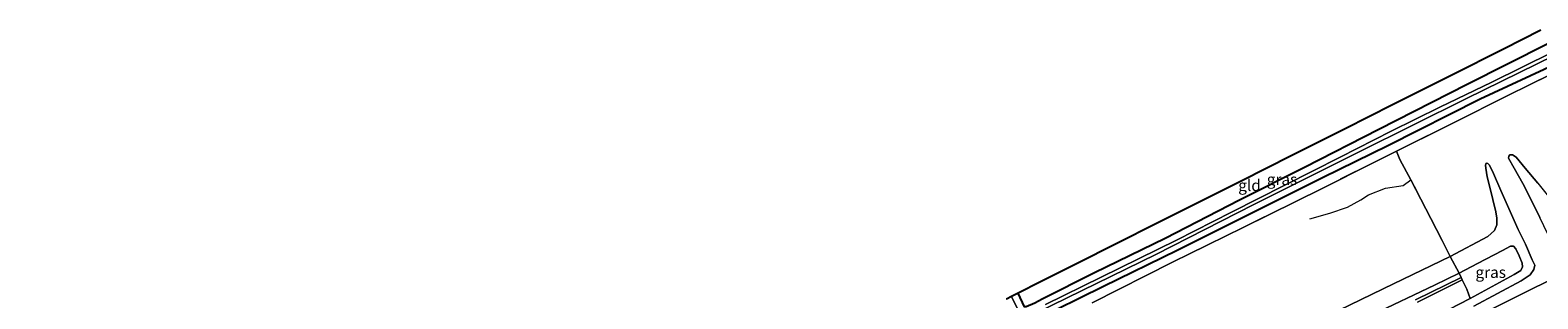
# Model space of a CAD drawing. Units: metres. Extents: x 170760 to 180003, y 487498 to 492458.
# Drawn here: x 174767 to 175101, y 490791 to 490851 of the extents above; entities that cross this region are included whole.
import ezdxf
from ezdxf.enums import TextEntityAlignment as Align

# ---------------------------------------------------------------- set-up
doc = ezdxf.new("R2010")
doc.units = ezdxf.units.M
doc.linetypes.add('IE-TERREINAFSCHEIDING', pattern=[10, 8, -2])
doc.layers.add('B-ME-GW-INSTEEKWATERGANG-L-B1', color=10, linetype='Continuous')
doc.layers.add('B-ME-KG-KADASTRAAL-OPNAMEDTMGRENS-L-B1', color=10, linetype='Continuous')
for name, color, linetype, lineweight in [('B-ME-GW-KRUINLIJN-L-B1', 93, 'Continuous', 18), ('B-ME-GW-TEENLIJN-L-B1', 93, 'Continuous', 18), ('B-ME-IE-GRASLAND-GV-B6', 93, 'Continuous', 18), ('B-ME-IE-GRONDWERKLIJN-GROND_INGERICHT-GV-B6', 253, 'Continuous', 18), ('B-ME-IE-TERREINAFSCHEIDING-DOORGANG-L-B1', 8, 'IE-TERREINAFSCHEIDING-KUNSTMATIG-OPEN', 18), ('B-ME-IE-TERREINAFSCHEIDING-RASTERHEKWERK-L-B1', 8, 'IE-TERREINAFSCHEIDING', 18), ('B-ME-OG-WATER-GV-B6', 153, 'Continuous', 18), ('B-ME-VH-VERH_SOORT-BITUMEN-GV-B6', 8, 'IE-TERREINAFSCHEIDING-NATUURLIJK-HOUTWAL', 18), ('B-ME-VH-VERH_SOORT-HALF_VERHARDING-GV-B6', 8, 'IE-TERREINAFSCHEIDING-NATUURLIJK-HOUTWAL', 18)]:
    doc.layers.add(name, color=color, linetype=linetype, lineweight=lineweight)
doc.styles.add('NLCS-ISO', font='NLCS-ISO.TTF')
doc.linetypes.add('IE-TERREINAFSCHEIDING-KUNSTMATIG-OPEN', pattern='A,7,-1.5,[67,NLCS.SHX,S=0.75,R=0,X=0,Y=0],-1.5', length=10)
doc.linetypes.add('IE-TERREINAFSCHEIDING-NATUURLIJK-HOUTWAL', pattern='A,7,-1.5,[67,NLCS.SHX,S=0.75,R=45,X=0,Y=0],-1.5,7,-1.5,[70,NLCS.SHX,S=0.75,R=0,X=0,Y=0],-1.5', length=20)

msp = doc.modelspace()

# ---------------------------------------------------------------- linework, layer by layer
at = {"layer": 'B-ME-GW-INSTEEKWATERGANG-L-B1'}
for points in [[(175103.008, 490847.554, -2.874), (175085.106, 490838.539, -2.918), (175065.568, 490828.59, -2.953), (175049.062, 490820.193, -2.976), (175034.699, 490812.905, -3.055), (175018.209, 490804.476, -3.109), (175002.544, 490796.856, -3.135), (174990.943, 490791.026, -3.069), (174989.308, 490790.17, -3.135), (174987.435, 490789.315, -3.193), (174987.023, 490789.347, -3.184), (174985.613, 490792.346, -3.13)], [(174766.774, 490675.459, -3.051), (174770.841, 490677.442, -3.051), (174786.998, 490685.665, -3.091), (174801.869, 490692.968, -3.078), (174815.026, 490699.416, -2.989), (174833.881, 490708.51, -3.024), (174848.498, 490715.766, -3.02), (174866.337, 490724.511, -3.047), (174885.937, 490734.175, -3.042), (174900.015, 490741.399, -3.042), (174915.965, 490749.321, -3.042), (174932.931, 490757.908, -3.002), (174948.866, 490765.861, -3.007), (174965.245, 490774.115, -3.002), (174980.529, 490781.783, -3.051), (174988.988, 490786.283, -3.14), (175004.541, 490793.888, -3.033), (175020.825, 490801.856, -3.069), (175037.87, 490810.364, -3.007), (175053.17, 490818, -2.949), (175067.549, 490825.019, -2.922), (175087.975, 490835.332, -2.887), (175105.19, 490843.354, -2.857)]]:
    msp.add_polyline3d(points, dxfattribs=at)
at = {"layer": 'B-ME-GW-KRUINLIJN-L-B1'}
for points in [[(175123.803, 490807.525, 2.533), (175109.884, 490800.856, 2.684), (175107.647, 490800.017, 2.652), (175106.695, 490800.176, 2.617), (175105.553, 490800.875, 2.59), (175104.618, 490801.875, 2.537), (175102.986, 490805.382, 2.32), (175101.18, 490809.08, 1.677), (175099.437, 490812.731, 0.852), (175097.425, 490816.603, 0.014), (175095.492, 490820, -0.727), (175094.288, 490822.253, -1.272), (175094.352, 490822.682, -1.347), (175094.542, 490822.935, -1.418)], [(175086.554, 490789.465, 2.586), (175097.029, 490795.09, 2.528), (175099.045, 490796.453, 2.573), (175099.871, 490797.579, 2.59), (175100.062, 490798.546, 2.59), (175099.523, 490799.705, 2.519), (175098.019, 490803.196, 2.271), (175096.403, 490806.434, 1.739), (175094.328, 490811.068, 0.781), (175092.569, 490815.068, -0.132), (175090.954, 490818.861, -0.948), (175090.067, 490820.717, -1.321), (175089.654, 490821.067, -1.441), (175089.305, 490821.13, -1.512)], [(175095.382, 490802.776, 1.322), (175094.731, 490802.729, 1.282), (175092.922, 490801.826, 1.291), (175087.414, 490798.958, 1.327), (175083.304, 490796.788, 1.344), (175077.844, 490794.142, 1.327), (175064.243, 490787.631, 1.331)]]:
    msp.add_polyline3d(points, dxfattribs=at)
at = {"layer": 'B-ME-GW-TEENLIJN-L-B1'}
for points in [[(175094.542, 490822.935, -1.418), (175095.113, 490822.983, -1.441), (175095.938, 490822.443, -1.445), (175097.967, 490820.046, -1.219), (175100.773, 490816.728, -0.917), (175103.135, 490813.743, -0.381), (175104.372, 490813.647, -0.394), (175105.467, 490813.837, -0.341), (175108.355, 490815.041, -0.283), (175116.132, 490819.16, -0.279), (175117.427, 490819.799, -0.32)], [(175089.305, 490821.13, -1.512), (175089.162, 490820.702, -1.574), (175089.209, 490820.052, -1.543), (175089.525, 490818.068, -1.445), (175090.095, 490815.815, -1.201), (175090.759, 490813.054, -0.962), (175091.44, 490810.341, -0.656), (175091.661, 490808.944, -0.487), (175091.644, 490807.469, -0.257), (175091.183, 490806.247, -0.159), (175089.691, 490804.868, -0.119), (175081.326, 490800.495, -0.035), (175068.757, 490794.459, -0.163), (175051.854, 490786.221, -0.066)], [(175095.382, 490802.776, 1.322), (175095.889, 490802.157, 1.455), (175096.649, 490800.634, 1.615), (175097.251, 490799.031, 1.81), (175097.33, 490798.158, 1.819), (175096.996, 490797.397, 1.819), (175095.488, 490796.525, 1.797), (175085.743, 490791.186, 1.978)]]:
    msp.add_polyline3d(points, dxfattribs=at)
at = {"layer": 'B-ME-IE-GRASLAND-GV-B6'}
for points in [[(174990.943, 490791.026, -3.069), (175002.544, 490796.856, -3.135), (175018.209, 490804.476, -3.109), (175034.699, 490812.905, -3.055), (175049.062, 490820.193, -2.976), (175065.568, 490828.59, -2.953), (175085.106, 490838.539, -2.918), (175103.008, 490847.554, -2.874)], [(175105.19, 490843.354, -2.857), (175087.975, 490835.332, -2.887), (175067.549, 490825.019, -2.922), (175053.17, 490818, -2.949), (175037.87, 490810.364, -3.007), (175020.825, 490801.856, -3.069), (175004.541, 490793.888, -3.033), (174988.988, 490786.283, -3.14)], [(174988.988, 490786.283, -3.14), (175004.541, 490793.888, -3.033), (175020.825, 490801.856, -3.069), (175037.87, 490810.364, -3.007), (175053.17, 490818, -2.949), (175067.549, 490825.019, -2.922), (175087.975, 490835.332, -2.887), (175105.19, 490843.354, -2.857)], [(174989.84, 490788.065, -3.717), (175016.123, 490800.95, -3.717), (175037.859, 490811.955, -3.717), (175061.153, 490823.659, -3.717), (175084.975, 490835.393, -3.717), (175104.376, 490844.921, -3.717)], [(175103.974, 490845.695, -3.717), (175090.581, 490839.047, -3.717), (175079.075, 490833.498, -3.717), (175068.269, 490828.183, -3.717), (175056.949, 490822.416, -3.717), (175044.696, 490816.261, -3.717), (175032.862, 490810.277, -3.717), (175020.686, 490804.122, -3.717), (175004.01, 490795.916, -3.717), (174991.709, 490789.854, -3.717)], [(175105.027, 490841.491, -2.407), (175096.98, 490837.514, -2.447), (175096.028, 490837.039, -2.443), (175080.157, 490829.117, -2.443), (175069.428, 490823.762, -2.429), (175064.111, 490821.148, -2.531), (175052.954, 490815.54, -2.505), (175035.512, 490806.874, -2.514), (175019.863, 490799.222, -2.625), (175002.056, 490790.255, -2.687)], [(175086.554, 490789.465, 2.586), (175097.029, 490795.09, 2.528), (175099.045, 490796.453, 2.573), (175099.871, 490797.579, 2.59), (175100.062, 490798.546, 2.59), (175099.523, 490799.705, 2.519), (175098.019, 490803.196, 2.271), (175096.403, 490806.434, 1.739), (175094.328, 490811.068, 0.781), (175092.569, 490815.068, -0.132), (175090.954, 490818.861, -0.948), (175090.067, 490820.717, -1.321), (175089.654, 490821.067, -1.441), (175089.305, 490821.13, -1.512), (175089.162, 490820.702, -1.574), (175089.209, 490820.052, -1.543), (175089.525, 490818.068, -1.445), (175090.095, 490815.815, -1.201), (175090.759, 490813.054, -0.962), (175091.44, 490810.341, -0.656), (175091.661, 490808.944, -0.487), (175091.644, 490807.469, -0.257), (175091.183, 490806.247, -0.159), (175089.691, 490804.868, -0.119), (175081.326, 490800.495, -0.035), (175079.584, 490803.987, -0.669), (175077.065, 490808.875, -1.308), (175072.66, 490817.461, -2.141), (175070.22, 490821.953, -2.283), (175069.428, 490823.762, -2.429), (175080.157, 490829.117, -2.443), (175096.028, 490837.039, -2.443), (175096.98, 490837.514, -2.447), (175105.027, 490841.491, -2.407)], [(175100.773, 490816.728, -0.917), (175097.967, 490820.046, -1.219), (175095.938, 490822.443, -1.445), (175095.113, 490822.983, -1.441), (175094.542, 490822.935, -1.418), (175094.352, 490822.682, -1.347), (175094.288, 490822.253, -1.272), (175095.492, 490820, -0.727), (175097.425, 490816.603, 0.014), (175099.437, 490812.731, 0.852), (175101.18, 490809.08, 1.677)], [(175101.18, 490809.08, 1.677), (175099.437, 490812.731, 0.852), (175097.425, 490816.603, 0.014), (175095.492, 490820, -0.727), (175094.288, 490822.253, -1.272), (175094.352, 490822.682, -1.347), (175094.542, 490822.935, -1.418), (175095.113, 490822.983, -1.441), (175095.938, 490822.443, -1.445), (175097.967, 490820.046, -1.219), (175100.773, 490816.728, -0.917)], [(175071.729, 490783.993, 2.072), (175085.743, 490791.186, 1.978), (175095.488, 490796.525, 1.797), (175096.996, 490797.397, 1.819), (175097.33, 490798.158, 1.819), (175097.251, 490799.031, 1.81), (175096.649, 490800.634, 1.615), (175095.889, 490802.157, 1.455), (175095.382, 490802.776, 1.322), (175094.731, 490802.729, 1.282), (175092.922, 490801.826, 1.291), (175087.414, 490798.958, 1.327), (175083.304, 490796.788, 1.344), (175081.326, 490800.495, -0.035), (175089.691, 490804.868, -0.119), (175091.183, 490806.247, -0.159), (175091.644, 490807.469, -0.257), (175091.661, 490808.944, -0.487), (175091.44, 490810.341, -0.656), (175090.759, 490813.054, -0.962), (175090.095, 490815.815, -1.201), (175089.525, 490818.068, -1.445), (175089.209, 490820.052, -1.543), (175089.162, 490820.702, -1.574), (175089.305, 490821.13, -1.512), (175089.654, 490821.067, -1.441), (175090.067, 490820.717, -1.321), (175090.954, 490818.861, -0.948), (175092.569, 490815.068, -0.132), (175094.328, 490811.068, 0.781), (175096.403, 490806.434, 1.739), (175098.019, 490803.196, 2.271), (175099.523, 490799.705, 2.519), (175100.062, 490798.546, 2.59), (175099.871, 490797.579, 2.59), (175099.045, 490796.453, 2.573), (175097.029, 490795.09, 2.528), (175086.554, 490789.465, 2.586)], [(175124.768, 490805.667, 2.818), (175099.359, 490793.263, 2.849), (175077.822, 490782.474, 2.849)], [(175085.743, 490791.186, 1.978), (175084.999, 490793.233, 1.579), (175084.022, 490795.281, 1.437), (175083.763, 490795.824, 1.405), (175083.304, 490796.788, 1.344), (175087.414, 490798.958, 1.327), (175092.922, 490801.826, 1.291), (175094.731, 490802.729, 1.282), (175095.382, 490802.776, 1.322), (175095.889, 490802.157, 1.455), (175096.649, 490800.634, 1.615), (175097.251, 490799.031, 1.81), (175097.33, 490798.158, 1.819), (175096.996, 490797.397, 1.819), (175095.488, 490796.525, 1.797), (175085.743, 490791.186, 1.978)], [(174986.073, 490787.741, -3.717), (174984.199, 490791.635, -3.717), (174985.613, 490792.346, -3.13), (174987.023, 490789.347, -3.184)]]:
    msp.add_polyline3d(points, dxfattribs=at)
at = {"layer": 'B-ME-IE-GRONDWERKLIJN-GROND_INGERICHT-GV-B6'}
for points in [[(175103.008, 490847.554, -2.874), (175085.106, 490838.539, -2.918), (175065.568, 490828.59, -2.953), (175049.062, 490820.193, -2.976), (175034.699, 490812.905, -3.055), (175018.209, 490804.476, -3.109), (175002.544, 490796.856, -3.135), (174990.943, 490791.026, -3.069), (174989.308, 490790.17, -3.135), (174987.435, 490789.315, -3.193), (174987.023, 490789.347, -3.184), (174985.613, 490792.346, -3.13), (174990.622, 490794.862, -2.887), (174998.101, 490798.619, -2.904), (175007.924, 490803.554, -2.978), (175015.877, 490807.548, -2.937), (175023.982, 490811.62, -2.871), (175035.046, 490817.178, -2.86), (175046.231, 490822.796, -2.836), (175058.044, 490828.731, -2.861), (175068.578, 490834.022, -2.809), (175081.715, 490840.621, -2.784), (175093.175, 490846.378, -2.79), (175101.458, 490850.539, -2.843)], [(175002.056, 490790.255, -2.687), (175019.863, 490799.222, -2.625), (175035.512, 490806.874, -2.514), (175052.954, 490815.54, -2.505), (175064.111, 490821.148, -2.531), (175069.428, 490823.762, -2.429), (175070.22, 490821.953, -2.283)], [(175070.22, 490821.953, -2.283), (175072.66, 490817.461, -2.141), (175077.065, 490808.875, -1.308), (175079.584, 490803.987, -0.669), (175081.326, 490800.495, -0.035), (175068.757, 490794.459, -0.163), (175051.854, 490786.221, -0.066)], [(175051.854, 490786.221, -0.066), (175068.757, 490794.459, -0.163), (175081.326, 490800.495, -0.035), (175083.304, 490796.788, 1.344)], [(175083.304, 490796.788, 1.344), (175077.844, 490794.142, 1.327), (175064.243, 490787.631, 1.331)], [(175064.243, 490787.631, 1.331), (175077.844, 490794.142, 1.327), (175083.304, 490796.788, 1.344), (175083.763, 490795.824, 1.405)], [(175083.763, 490795.824, 1.405), (175073.644, 490790.896, 1.46)], [(175074.104, 490790.372, 1.446), (175084.022, 490795.281, 1.437), (175084.999, 490793.233, 1.579), (175085.743, 490791.186, 1.978)], [(175085.743, 490791.186, 1.978), (175071.729, 490783.993, 2.072)]]:
    msp.add_polyline3d(points, dxfattribs=at)
at = {"layer": 'B-ME-IE-TERREINAFSCHEIDING-DOORGANG-L-B1'}
for p, q in [((175096.98, 490837.514, -2.447), (175096.028, 490837.039, -2.443)), ((175072.66, 490817.461, -2.141), (175070.22, 490821.953, -2.283))]:
    msp.add_line(p, q, dxfattribs=at)
at = {"layer": 'B-ME-IE-TERREINAFSCHEIDING-RASTERHEKWERK-L-B1'}
for p, q in [((175070.22, 490821.953, -2.283), (175069.428, 490823.762, -2.429)), ((175083.304, 490796.788, 1.344), (175081.326, 490800.495, -0.035))]:
    msp.add_line(p, q, dxfattribs=at)
for points in [[(175105.925, 490841.939, -2.381), (175105.027, 490841.491, -2.407), (175096.98, 490837.514, -2.447)], [(175096.028, 490837.039, -2.443), (175080.157, 490829.117, -2.443), (175069.428, 490823.762, -2.429), (175064.111, 490821.148, -2.531), (175052.954, 490815.54, -2.505), (175035.512, 490806.874, -2.514), (175019.863, 490799.222, -2.625), (175002.056, 490790.255, -2.687)], [(175050.284, 490808.831, -2.186), (175054.663, 490810.065, -2.141), (175058.599, 490811.395, -2.07), (175061.583, 490813.043, -2.088), (175063.265, 490814.121, -2.061), (175066.979, 490815.578, -2.088), (175070.946, 490816.209, -2.115), (175072.66, 490817.461, -2.141)], [(175081.326, 490800.495, -0.035), (175079.584, 490803.987, -0.669), (175077.065, 490808.875, -1.308), (175072.66, 490817.461, -2.141)], [(175085.743, 490791.186, 1.978), (175084.999, 490793.233, 1.579), (175084.022, 490795.281, 1.437), (175083.763, 490795.824, 1.405), (175083.304, 490796.788, 1.344)], [(175085.743, 490791.186, 1.978), (175071.729, 490783.993, 2.072), (175052.192, 490774.202, 1.992), (175029.607, 490763.048, 1.912), (175015.165, 490755.76, 1.974), (174992.485, 490744.48, 1.89), (174975.694, 490736.099, 1.97), (174959.585, 490728.099, 1.89), (174941.127, 490718.926, 1.859), (174922.574, 490709.705, 1.894), (174910.242, 490703.59, 1.903), (174889.356, 490693.086, 1.907), (174869.771, 490683.311, 1.845), (174852.281, 490674.581, 1.859), (174831.522, 490664.299, 1.868), (174814.445, 490655.776, 1.774), (174795.146, 490646.143, 1.859), (174783.864, 490640.535, 1.826)]]:
    msp.add_polyline3d(points, dxfattribs=at)
at = {"layer": 'B-ME-KG-KADASTRAAL-OPNAMEDTMGRENS-L-B1'}
msp.add_polyline3d([(175101.458, 490850.539, -2.843), (175093.175, 490846.378, -2.79), (175081.715, 490840.621, -2.784), (175068.578, 490834.022, -2.809), (175058.044, 490828.731, -2.861), (175046.231, 490822.796, -2.836), (175035.046, 490817.178, -2.86), (175023.982, 490811.62, -2.871), (175015.877, 490807.548, -2.937), (175007.924, 490803.554, -2.978), (174998.101, 490798.619, -2.904), (174990.622, 490794.862, -2.887), (174985.613, 490792.346, -3.13), (174984.199, 490791.635, -3.717), (174983.038, 490791.053, -3.717)], dxfattribs=at)
at = {"layer": 'B-ME-OG-WATER-GV-B6'}
for points in [[(175104.376, 490844.921, -3.717), (175084.975, 490835.393, -3.717), (175061.153, 490823.659, -3.717), (175037.859, 490811.955, -3.717), (175016.123, 490800.95, -3.717), (174989.84, 490788.065, -3.717)], [(174991.709, 490789.854, -3.717), (175004.01, 490795.916, -3.717), (175020.686, 490804.122, -3.717), (175032.862, 490810.277, -3.717), (175044.696, 490816.261, -3.717), (175056.949, 490822.416, -3.717), (175068.269, 490828.183, -3.717), (175079.075, 490833.498, -3.717), (175090.581, 490839.047, -3.717), (175103.974, 490845.695, -3.717)], [(174983.038, 490791.053, -3.717), (174984.199, 490791.635, -3.717), (174986.073, 490787.741, -3.717)]]:
    msp.add_polyline3d(points, dxfattribs=at)
at = {"layer": 'B-ME-VH-VERH_SOORT-BITUMEN-GV-B6'}
msp.add_polyline3d([(175077.822, 490782.474, 2.849), (175099.359, 490793.263, 2.849), (175124.768, 490805.667, 2.818)], dxfattribs=at)
at = {"layer": 'B-ME-VH-VERH_SOORT-HALF_VERHARDING-GV-B6'}
for points in [[(175073.644, 490790.896, 1.46), (175083.763, 490795.824, 1.405), (175084.022, 490795.281, 1.437)], [(175084.022, 490795.281, 1.437), (175074.104, 490790.372, 1.446)]]:
    msp.add_polyline3d(points, dxfattribs=at)

# ---------------------------------------------------------------- texts
at = {"layer": 'B-ME-IE-GRASLAND-GV-B6', "ltscale": 0.2, "style": 'NLCS-ISO'}
for p in [(175044.086, 490817.539), (175090.317, 490796.981)]:
    msp.add_text('gras', height=2.5, dxfattribs=at).set_placement(p, align=Align.MIDDLE_CENTER)
at = {"layer": 'B-ME-IE-GRONDWERKLIJN-GROND_INGERICHT-GV-B6', "ltscale": 0.2, "style": 'NLCS-ISO'}
msp.add_text('gld', height=2.5, dxfattribs=at).set_placement((175036.891, 490816.214), align=Align.MIDDLE_CENTER)

doc.saveas('drawing.dxf')
